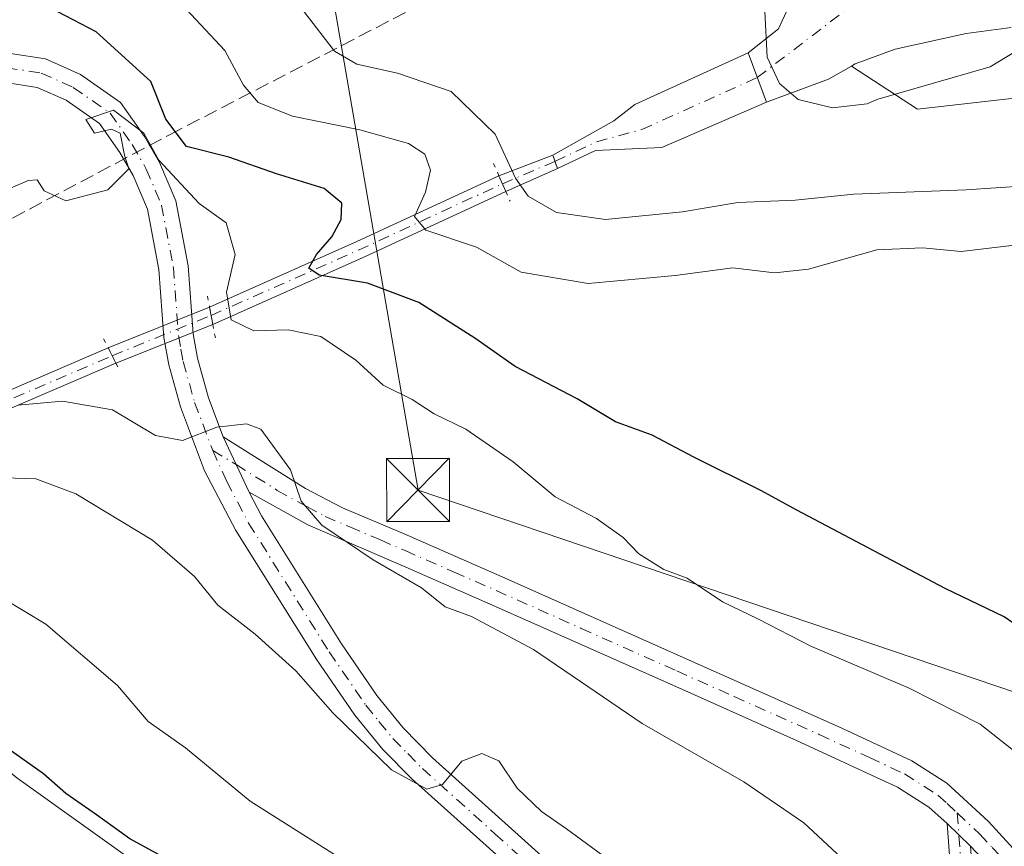
# Model space of a CAD drawing. Units: metres. Extents: x 590514 to 593972, y 4719770 to 4722128.
# Drawn here: x 593354 to 593472, y 4721252 to 4721350 of the extents above; entities that cross this region are included whole.
import ezdxf

# ---------------------------------------------------------------- set-up
doc = ezdxf.new("R2010")
doc.units = ezdxf.units.M
doc.header["$MEASUREMENT"] = 0
for name, pattern in [('DGN Style 3', [2.307223458686699, 1.648016756204785, -0.6592067024819142]), ('DGN Style 4', [2.6384748266838614, 1.318413404963828, -0.6592067024819142, 0.001648016756204785, -0.6592067024819142]), ('DGN Style 5', [1.1536117293433497, 0.4944050268614355, -0.6592067024819142])]:
    doc.linetypes.add(name, pattern=pattern)
for name, color, linetype, lineweight in [('Camino Cxs', 7, 'Continuous', 0), ('Camino eje', 30, 'DGN Style 4', 13), ('Conducción de agua lineal', 4, 'DGN Style 3', 0), ('Corriente artificial Cxs', 4, 'Continuous', 13), ('Corriente artificial eje', 142, 'DGN Style 4', 0), ('Corriente artificial eje oculto', 21, 'DGN Style 4', 0), ('Corriente artificial oculto Cxs', 21, 'Continuous', 13), ('Corriente natural Cxs', 4, 'Continuous', 13), ('Corriente natural lineal oculto', 9, 'DGN Style 4', 13), ('Cultivos herbáceos CxS', 92, 'Continuous', 0), ('Curva de nivel maestra', 30, 'Continuous', 30), ('Curva de nivel normal', 30, 'Continuous', 0), ('Matorral CxS', 135, 'Continuous', 0), ('Pista no pavimentada Cxs', 111, 'Continuous', 0), ('Pista no pavimentada eje', 91, 'DGN Style 4', 0), ('Puente lineal', 2, 'DGN Style 5', 0), ('Suelo desnudo CxS', 253, 'Continuous', 0), ('Tendido', 6, 'Continuous', 0), ('Torre de tendido puntual', 7, 'Continuous', 0)]:
    doc.layers.add(name, color=color, linetype=linetype, lineweight=lineweight)

# ---------------------------------------------------------------- blocks, each defined once
blk = doc.blocks.new('*U11')
at = {"layer": 'Matorral CxS', "color": 135, "linetype": 'Continuous', "lineweight": 0}
for points in [[(593276.4600999998, 4721270.530099999, 378.4262000000017), (593300.0800999999, 4721280.5601, 372.6159000000043), (593333.4801000003, 4721295.370100001, 366.1753999999929), (593365.6501000002, 4721309.1801, 358.5402000000031), (593377.2001, 4721313.790100001, 358.0207999999984), (593395.2100999998, 4721321.8101, 349.0497999999934), (593412.1401000004, 4721329.6501, 341.5455999999977), (593418.3002000004, 4721332.380100001, 338.8129999999946), (593422.8400999998, 4721334.520099999, 336.7758999999933), (593430.7500999998, 4721334.870100001, 335.026199999993), (593443.2301000003, 4721340.270099999, 334.2091999999975), (593450.6201, 4721343.030099999, 334.5764000000054), (593453.3586999997, 4721344.592599999, 334.6809000000067), (593461.2515000004, 4721339.4497, 335.6621000000014), (593501.7905000001, 4721344.066099999, 338.4480999999942)], [(593255.0925000003, 4721168.662900001, 387.7912999999971), (593295.8251, 4721144.801100001, 383.0173999999971), (593318.6607999997, 4721174.7841, 377.5685999999987), (593321.7635000005, 4721178.923900001, 377.6371000000072), (593334.5856999997, 4721178.923699999, 377.0636999999988), (593357.6782999998, 4721158.881300001, 373.1538), (593374.7490999997, 4721142.2379, 371.2602000000043), (593393.7105, 4721133.0123, 369.8788999999961), (593388.4353, 4721171.2259, 372.3179999999993), (593390.9996999997, 4721203.2949, 373.4630999999936), (593393.5784, 4721205.616900001, 373.489499999996), (593403.8213999998, 4721214.8397, 374.176999999996), (593423.1168999998, 4721206.4365, 373.1128999999929), (593432.6619999995, 4721212.4485, 373.1650999999983), (593434.5926999999, 4721218.687899999, 372.8415999999997), (593412.7971000001, 4721230.2327, 373.8681999999972), (593380.7433000002, 4721240.495100001, 375.2854999999981), (593353.8186999997, 4721259.736300001, 376.039499999999), (593335.1851000005, 4721275.244100001, 375.098800000007), (593311.5081000002, 4721266.1503, 377.7289000000019), (593278.1725000005, 4721264.868100001, 379.6777000000002)]]:
    blk.add_polyline3d(points, dxfattribs=at)
blk = doc.blocks.new('*U15')
at = {"layer": 'Suelo desnudo CxS', "color": 253, "linetype": 'Continuous', "lineweight": 0}
blk.add_polyline3d([(593472.4101, 4721349.200099999, 334.3371999999945), (593467.0500999996, 4721348.460100001, 334.0960999999952), (593458.5601000005, 4721346.590100001, 334.4355000000069), (593453.8101000005, 4721344.850099999, 334.6659000000073), (593453.3586999997, 4721344.592599999, 334.6809000000067), (593450.6201, 4721343.030099999, 334.5764000000054), (593443.2301000003, 4721340.270099999, 334.2091999999975), (593441.0301000001, 4721346.1601, 335.4459999999963), (593444.6701999997, 4721349.040100001, 335.3315000000002), (593445.0986000003, 4721349.9747, 335.3788999999961), (593446.4901000002, 4721353.0101, 335.3104000000022)], dxfattribs=at)
blk = doc.blocks.new('*U16')
at = {"layer": 'Corriente natural Cxs', "color": 4, "linetype": 'Continuous', "lineweight": 13}
blk.add_polyline3d([(593472.4101, 4721349.200099999, 334.3371999999945), (593467.0500999996, 4721348.460100001, 334.0960999999952), (593458.5601000005, 4721346.590100001, 334.4355000000069), (593453.8101000005, 4721344.850099999, 334.6659000000073), (593453.3586999997, 4721344.592599999, 334.6809000000067), (593450.6201, 4721343.030099999, 334.5764000000054), (593443.2301000003, 4721340.270099999, 334.2091999999975), (593441.0301000001, 4721346.1601, 335.4459999999963), (593444.6701999997, 4721349.040100001, 335.3315000000002), (593445.0986000003, 4721349.9747, 335.3788999999961), (593446.4901000002, 4721353.0101, 335.3104000000022)], dxfattribs=at)
blk = doc.blocks.new('5TTEND')
at = {"layer": 'Corriente natural lineal oculto', "color": 7, "linetype": 'Continuous', "lineweight": 0}
for p, q in [((-0.375, 0.3754), (0.375, -0.3746)), ((0.3720000000000001, 0.3784000000000001), (-0.3720000000000001, -0.3776))]:
    blk.add_line(p, q, dxfattribs=at)
at = {"layer": 'Corriente natural lineal oculto', "color": 7, "linetype": 'Continuous', "lineweight": 0, "flags": 128}
blk.add_lwpolyline([(-0.375, -0.3746), (0.375, -0.3746), (0.375, 0.3754), (-0.375, 0.3754), (-0.3720000000000001, -0.3776)], dxfattribs=at)

msp = doc.modelspace()

# ---------------------------------------------------------------- linework, layer by layer
at = {"layer": 'Camino Cxs', "color": 7, "linetype": 'Continuous', "lineweight": 0, "extrusion": (-0.0473039829493147, 0.10169585912331, 0.9936902361572759), "elevation": 452425.3231255732, "flags": 128}
msp.add_lwpolyline([(-2529263.074428839, -4005103.775127877), (-2529263.074428839, -4005111.100421494)], dxfattribs=at)
at = {"layer": 'Camino Cxs', "color": 7, "linetype": 'Continuous', "lineweight": 0, "extrusion": (0.09329676026994488, -0.09093908039748541, 0.991476574700377), "elevation": -373624.7682875407, "flags": 128}
msp.add_lwpolyline([(3795115.080503856, 2846040.832286484), (3795115.080503856, 2846036.930842022)], dxfattribs=at)
msp.add_lwpolyline([(3795115.080503856, 2846040.832286484), (3795115.080503856, 2846036.930842022)], dxfattribs=at)
at = {"layer": 'Camino Cxs', "color": 7, "linetype": 'Continuous', "lineweight": 0}
for points in [[(593474.4200999998, 4721243.800100001, 355.0978000000032), (593470.5800999999, 4721248.340100001, 355.6125999999931), (593467.5500999996, 4721251.5601, 355.9410000000062), (593464.7801000001, 4721254.2601, 356.4492999999929), (593462.5701000001, 4721256.2401, 356.5960000000051), (593458.8300999999, 4721258.620100001, 357.1117999999988), (593446.8000999996, 4721264.1601, 358.2002999999968), (593433.1101000002, 4721270.280099999, 358.7385000000068), (593410.2801000001, 4721280.4301, 359.6091000000015), (593400.2301000003, 4721284.8301, 360.0492999999988), (593388.5301000001, 4721289.890100001, 360.9645000000019), (593381.5201000003, 4721293.770099999, 360.8834000000061), (593378.4501, 4721300.370100001, 360.0617999999959), (593388.2600999996, 4721294.2301, 360.0678000000044), (593392.6601, 4721291.9101, 359.9355999999971), (593400.0100999996, 4721288.8101, 359.5188999999955), (593411.7100999998, 4721283.6801, 358.962400000004), (593452.2001, 4721265.640100001, 357.8411999999953), (593460.5401, 4721261.7501, 356.8098999999929), (593464.7500999998, 4721259.0701, 356.3368000000046), (593469.7100999998, 4721254.5001, 355.8313000000053), (593474.3701, 4721249.4301, 355.2115000000049)], [(593378.4501, 4721300.370100001, 360.0617999999959), (593388.2600999996, 4721294.2301, 360.0678000000044), (593392.6601, 4721291.9101, 359.9355999999971), (593400.0100999996, 4721288.8101, 359.5188999999955), (593411.7100999998, 4721283.6801, 358.962400000004), (593452.2001, 4721265.640100001, 357.8411999999953), (593460.5401, 4721261.7501, 356.8098999999929), (593464.7500999998, 4721259.0701, 356.3368000000046), (593469.7100999998, 4721254.5001, 355.8313000000053), (593474.3701, 4721249.4301, 355.2115000000049)], [(593464.7801000001, 4721254.2601, 356.4492999999929), (593462.5701000001, 4721256.2401, 356.5960000000051), (593458.8300999999, 4721258.620100001, 357.1117999999988), (593446.8000999996, 4721264.1601, 358.2002999999968), (593433.1101000002, 4721270.280099999, 358.7385000000068), (593410.2801000001, 4721280.4301, 359.6091000000015), (593400.2301000003, 4721284.8301, 360.0492999999988), (593388.5301000001, 4721289.890100001, 360.9645000000019), (593381.5201000003, 4721293.770099999, 360.8834000000061)], [(593445.0900999998, 4721080.620100001, 356.3555000000051), (593448.7600999996, 4721092.890100001, 356.3601000000053), (593458.1601, 4721124.3301, 355.5731999999989), (593461.5500999996, 4721138.850099999, 355.1517000000022), (593464.1501000002, 4721150.040100001, 355.1931000000041), (593464.7801000001, 4721154.1601, 355.0442999999942), (593465.1501000002, 4721164.290100001, 354.5246000000043), (593464.8101000005, 4721169.610099999, 354.6533999999957), (593465.3601000002, 4721174.530099999, 354.457699999999), (593467.9600999998, 4721187.8301, 356.0581999999995), (593468.5401, 4721195.4301, 357.2404999999999), (593468.8201000001, 4721205.1601, 358.3724999999977), (593468.6401000004, 4721210.0001, 358.7140999999974), (593467.7301000003, 4721219.640100001, 358.5972000000039), (593466.7701000003, 4721227.130100001, 358.226800000004), (593464.7801000001, 4721254.2601, 356.4492999999929)], [(593468.5401, 4721195.4301, 357.2404999999999), (593468.8201000001, 4721205.1601, 358.3724999999977), (593468.6401000004, 4721210.0001, 358.7140999999974), (593467.7301000003, 4721219.640100001, 358.5972000000039), (593466.7701000003, 4721227.130100001, 358.226800000004), (593464.7801000001, 4721254.2601, 356.4492999999929), (593467.5500999996, 4721251.5601, 355.9410000000062), (593469.3300999999, 4721227.380100001, 357.3456000000006), (593470.2801000001, 4721219.9301, 357.6073000000033), (593471.2001, 4721210.170100001, 357.6013999999996), (593471.3901000004, 4721205.170100001, 357.2780999999959), (593471.1101000002, 4721195.300100001, 356.1809999999969)], [(593467.5500999996, 4721251.5601, 355.9410000000062), (593469.3300999999, 4721227.380100001, 357.3456000000006), (593470.2801000001, 4721219.9301, 357.6073000000033), (593471.2001, 4721210.170100001, 357.6013999999996), (593471.3901000004, 4721205.170100001, 357.2780999999959), (593471.1101000002, 4721195.300100001, 356.1809999999969), (593470.5100999996, 4721187.4801, 355.1809999999969), (593467.9001000002, 4721174.1501, 353.4934999999969), (593467.3901000004, 4721169.4301, 353.3910000000033), (593467.7084999997, 4721164.509500001, 353.3053999999975)], [(593489.3299000004, 4721224.990800001, 350.8650999999954), (593488.5401, 4721225.690099999, 351.0252999999939), (593485.2701000003, 4721229.300100001, 352.0385999999999), (593482.5301000001, 4721232.7301, 352.8454000000056), (593474.4200999998, 4721243.800100001, 355.0978000000032), (593470.5800999999, 4721248.340100001, 355.6125999999931), (593467.5500999996, 4721251.5601, 355.9410000000062)]]:
    msp.add_polyline3d(points, dxfattribs=at)
at = {"layer": 'Camino eje', "color": 30, "linetype": 'DGN Style 4', "lineweight": 13}
for points in [[(593377.1813000003, 4721298.759500001, 360.2654000000039), (593379.9851000002, 4721297.0701, 360.4689000000071), (593384.8901000004, 4721294.0001, 360.507700000002), (593388.3951000003, 4721292.0601, 360.4171999999962), (593390.5950999996, 4721290.9001, 360.3969999999972), (593393.5201000003, 4721289.6351, 360.1802000000025), (593397.1951000001, 4721288.085100001, 359.7041999999929), (593400.1201, 4721286.8201, 359.5804999999964), (593405.9700999996, 4721284.255100001, 359.3554000000004), (593410.9951, 4721282.0551, 359.1627000000008), (593421.1174999997, 4721277.545100001, 358.9440000000032), (593432.5324999997, 4721272.470100001, 358.5228999999963), (593439.3775000004, 4721269.4101, 358.3453000000009), (593449.5000999998, 4721264.9001, 357.9465999999957), (593455.5151000004, 4721262.130100001, 357.3439000000071), (593459.6851000005, 4721260.1851, 356.9383999999991), (593463.6601, 4721257.655099999, 356.3733000000066), (593464.7651000004, 4721256.665100001, 356.3328000000038), (593465.9716999996, 4721255.543299999, 356.2283000000025)], [(593465.9716999996, 4721255.543299999, 356.2283000000025), (593468.6300999997, 4721253.030099999, 355.8444000000018), (593470.1451000003, 4721251.420100001, 355.6967000000004), (593472.4751000004, 4721248.8851, 355.3571999999986), (593474.3951000003, 4721246.6151, 355.0896000000066), (593475.8251, 4721244.895099999, 354.8273999999947), (593483.9451000001, 4721233.8101, 352.7649999999995), (593486.6101000002, 4721230.475099999, 351.9848000000056), (593488.2451, 4721228.670100001, 351.459600000002), (593490.3601000002, 4721226.4801, 350.9434000000037), (593491.1401000004, 4721225.790100001, 350.7863999999972)], [(593465.9716999996, 4721255.543299999, 356.2283000000025), (593468.0500999996, 4721227.255100001, 357.6342000000004), (593468.5301000001, 4721223.5101, 357.9309999999969), (593469.0050999997, 4721219.7851, 358.1009999999951), (593469.9200999998, 4721210.085100001, 358.1573000000063), (593470.1051000003, 4721205.165100001, 357.8254000000015), (593469.8251, 4721195.3651, 356.7106000000058), (593469.2351000002, 4721187.655099999, 355.6159000000043), (593467.9301000005, 4721180.9901, 354.5414000000019), (593466.6300999997, 4721174.340100001, 353.9336999999941), (593466.3750999998, 4721171.9801, 353.8849000000046), (593466.1001000004, 4721169.520099999, 354.0237999999954), (593466.2701000003, 4721166.860099999, 353.9474000000046), (593466.4351000005, 4721164.3101, 353.8638999999966), (593466.3425000003, 4721161.7775, 353.9752000000008)]]:
    msp.add_polyline3d(points, dxfattribs=at)
at = {"layer": 'Conducción de agua lineal', "color": 4, "linetype": 'DGN Style 3', "lineweight": 0}
msp.add_polyline3d([(593205.2027000004, 4721248.274700001, 397.0204999999987), (593226.1752000004, 4721259.1613, 389.5923999999941), (593274.4617, 4721284.693600001, 376.2645000000048), (593308.4607999995, 4721302.6853, 366.9615999999951), (593372.0932, 4721336.4198, 353.2231000000029), (593417.3935000002, 4721359.908700001, 338.1110999999946), (593417.6090000002, 4721364.609400001, 343.5577999999951)], dxfattribs=at)
at = {"layer": 'Corriente artificial Cxs', "color": 4, "linetype": 'Continuous', "lineweight": 13, "extrusion": (0.06753491525638969, -0.1808093867623517, 0.9811967187470282), "elevation": -813256.5757084801, "flags": 128}
msp.add_lwpolyline([(2207940.65794602, 4136048.08062926), (2207940.65794602, 4136041.672683081)], dxfattribs=at)
at = {"layer": 'Corriente artificial Cxs', "color": 4, "linetype": 'Continuous', "lineweight": 13, "extrusion": (0.01080990947041297, -0.03088545564132281, 0.9994644738494058), "elevation": -139067.0721345739, "flags": 128}
msp.add_lwpolyline([(2119796.977920818, 4257962.653536812), (2119796.977920818, 4257964.349614714)], dxfattribs=at)
at = {"layer": 'Corriente artificial Cxs', "color": 4, "linetype": 'Continuous', "lineweight": 13, "extrusion": (0.5409999829725396, -0.6720311133346808, 0.5056611524863874), "elevation": -2851673.356295539, "flags": 128}
msp.add_lwpolyline([(3422846.131659031, 1671826.207662054), (3422864.707616618, 1671816.462343307), (3422882.8194333, 1671807.5321095)], dxfattribs=at)
at = {"layer": 'Corriente artificial Cxs', "color": 4, "linetype": 'Continuous', "lineweight": 13, "extrusion": (0.03226973061610499, -0.07241012721087375, 0.9968527664421005), "elevation": -322382.3599866317, "flags": 128}
msp.add_lwpolyline([(2463885.445221817, 4058133.348941249), (2463885.445221817, 4058131.328133479)], dxfattribs=at)
at = {"layer": 'Corriente artificial Cxs', "color": 4, "linetype": 'Continuous', "lineweight": 13, "extrusion": (0.4998730636842356, -0.823934063626165, 0.2669448988076208), "elevation": -3593342.405970756, "flags": 128}
msp.add_lwpolyline([(2956275.944701972, 995698.0675956003), (2956257.403672759, 995705.8543634395), (2956237.845922628, 995715.1631630828)], dxfattribs=at)
at = {"layer": 'Corriente artificial Cxs', "color": 4, "linetype": 'Continuous', "lineweight": 13, "extrusion": (-0.01766245655467229, 0.09528430508602591, 0.9952933933432532), "elevation": 439742.9403023699, "flags": 128}
msp.add_lwpolyline([(-1443949.659853612, -4512708.284459422), (-1443949.659853612, -4512710.379240795)], dxfattribs=at)
at = {"layer": 'Corriente artificial Cxs', "color": 4, "linetype": 'Continuous', "lineweight": 13, "extrusion": (-0.01835919219099921, 0.0355339203592302, 0.999199820139094), "elevation": 157231.1636906053, "flags": 128}
msp.add_lwpolyline([(-2694337.001032062, -3919015.906627471), (-2694337.001032062, -3919013.878949683)], dxfattribs=at)
at = {"layer": 'Corriente artificial Cxs', "color": 4, "linetype": 'Continuous', "lineweight": 13}
for points in [[(593443.2301000003, 4721340.270099999, 334.2091999999975), (593430.7500999998, 4721334.870100001, 335.026199999993), (593422.8400999998, 4721334.520099999, 336.7758999999933), (593418.3000999996, 4721332.380100001, 338.8129999999946), (593417.7401000002, 4721333.9801, 338.8684999999969), (593425.0201000003, 4721338.040100001, 336.6971000000049), (593427.5100999996, 4721340.0101, 336.645399999994), (593441.0301000001, 4721346.1601, 335.4459999999963)], [(593412.1401000004, 4721329.6501, 341.5455999999977), (593395.2100999998, 4721321.8101, 349.0497999999934), (593377.2001, 4721313.790100001, 358.0207999999984), (593376.8201000001, 4721315.840100001, 357.8178000000044), (593394.3800999997, 4721323.6501, 349.4101999999984), (593411.3201000001, 4721331.4901, 341.7057999999961)], [(593365.6501000002, 4721309.1801, 358.5402000000031), (593333.4801000003, 4721295.370100001, 366.1753999999929), (593300.0800999999, 4721280.5601, 372.6159000000043), (593276.4600999998, 4721270.530099999, 378.4262000000017), (593255.8201000001, 4721261.5001, 383.8123000000051), (593235.5701000001, 4721253.620100001, 389.1579000000056), (593234.7301000003, 4721255.460100001, 388.4364999999962), (593255.0500999996, 4721263.370100001, 383.6260000000038), (593275.6700999998, 4721272.380100001, 378.1526000000013), (593299.2801000001, 4721282.4101, 372.3315000000002), (593332.6700999998, 4721297.220100001, 366.1714999999967), (593364.7200999996, 4721310.9801, 358.4590999999928)]]:
    msp.add_polyline3d(points, close=True, dxfattribs=at)
for points in [[(593417.7401000002, 4721333.9801, 338.8684999999969), (593425.0201000003, 4721338.040100001, 336.6971000000049), (593427.5100999996, 4721340.0101, 336.645399999994), (593441.0301000001, 4721346.1601, 335.4459999999963)], [(593443.2301000003, 4721340.270099999, 334.2091999999975), (593430.7500999998, 4721334.870100001, 335.026199999993), (593422.8400999998, 4721334.520099999, 336.7758999999933), (593418.3000999996, 4721332.380100001, 338.8129999999946)], [(593234.7301000003, 4721255.460100001, 388.4364999999962), (593255.0500999996, 4721263.370100001, 383.6260000000038), (593275.6700999998, 4721272.380100001, 378.1526000000013), (593299.2801000001, 4721282.4101, 372.3315000000002), (593332.6700999998, 4721297.220100001, 366.1714999999967), (593364.7200999996, 4721310.9801, 358.4590999999928)], [(593365.6501000002, 4721309.1801, 358.5402000000031), (593333.4801000003, 4721295.370100001, 366.1753999999929), (593300.0800999999, 4721280.5601, 372.6159000000043), (593276.4600999998, 4721270.530099999, 378.4262000000017), (593255.8201000001, 4721261.5001, 383.8123000000051), (593235.5701000001, 4721253.620100001, 389.1579000000056)]]:
    msp.add_polyline3d(points, dxfattribs=at)
at = {"layer": 'Corriente artificial eje', "color": 142, "linetype": 'DGN Style 4', "lineweight": 0, "extrusion": (0.5084951726396192, -0.803135107576207, 0.31049421634027), "elevation": -3490013.248350899, "flags": 128}
msp.add_lwpolyline([(3026933.071148898, 1140348.249069487), (3026952.175610592, 1140339.112917637), (3026970.813261052, 1140331.100190765)], dxfattribs=at)
at = {"layer": 'Corriente artificial eje', "color": 142, "linetype": 'DGN Style 4', "lineweight": 0}
for points in [[(593418.0040999996, 4721333.2258, 338.8515000000043), (593422.9401000004, 4721335.547900001, 336.8905999999988), (593428.3459000001, 4721337.011700001, 335.5714000000008), (593442.1300999997, 4721343.215100001, 334.2727000000014), (593456.3901000004, 4721354.100099999, 334.0687999999937)], [(593235.2100999998, 4721254.408600001, 388.8699999999953), (593258.5089999996, 4721263.786599999, 382.7323000000033), (593299.7478999998, 4721281.536400001, 372.4372000000003), (593335.8656000001, 4721297.4901, 365.7366000000038), (593365.2010000005, 4721310.0493, 358.4904999999999)]]:
    msp.add_polyline3d(points, dxfattribs=at)
at = {"layer": 'Corriente artificial eje oculto', "color": 21, "linetype": 'DGN Style 4', "lineweight": 0, "extrusion": (0.3455924825793445, 0.1474185254509041, 0.9267327631731418), "elevation": 901406.8083408952, "flags": 128}
msp.add_lwpolyline([(4109900.245089855, -2222450.345305468), (4109900.245089854, -2222457.69650188)], dxfattribs=at)
at = {"layer": 'Corriente artificial eje oculto', "color": 21, "linetype": 'DGN Style 4', "lineweight": 0, "extrusion": (0.04178625462738378, 0.0170421941328438, 0.9989812173125948), "elevation": 105614.1170736167, "flags": 128}
msp.add_lwpolyline([(4147625.18161509, -2330000.425536771), (4147625.18161509, -2330013.182611355)], dxfattribs=at)
at = {"layer": 'Corriente artificial oculto Cxs', "color": 21, "linetype": 'Continuous', "lineweight": 13, "extrusion": (0.3551886634874249, 0.1377600891096087, 0.9245881089320419), "elevation": 861499.9575962386, "flags": 128}
msp.add_lwpolyline([(4187264.708765263, -2089913.929516288), (4187264.708765263, -2089921.377118002)], dxfattribs=at)
at = {"layer": 'Corriente artificial oculto Cxs', "color": 21, "linetype": 'Continuous', "lineweight": 13, "extrusion": (0.01080990947041297, -0.03088545564132281, 0.9994644738494058), "elevation": -139067.0721345739, "flags": 128}
msp.add_lwpolyline([(2119796.977920818, 4257962.653536812), (2119796.977920818, 4257964.349614714)], dxfattribs=at)
at = {"layer": 'Corriente artificial oculto Cxs', "color": 21, "linetype": 'Continuous', "lineweight": 13, "extrusion": (0.3435970529213922, 0.1522759666970327, 0.9266893196698763), "elevation": 923156.2057301777, "flags": 128}
msp.add_lwpolyline([(4075990.499830523, -2275348.083740539), (4075990.499830523, -2275340.812866949)], dxfattribs=at)
at = {"layer": 'Corriente artificial oculto Cxs', "color": 21, "linetype": 'Continuous', "lineweight": 13, "extrusion": (0.03226973061610499, -0.07241012721087375, 0.9968527664421005), "elevation": -322382.3599866317, "flags": 128}
msp.add_lwpolyline([(2463885.445221817, 4058133.348941249), (2463885.445221817, 4058131.328133479)], dxfattribs=at)
at = {"layer": 'Corriente artificial oculto Cxs', "color": 21, "linetype": 'Continuous', "lineweight": 13, "extrusion": (0.04558243044664514, 0.01830831503803465, 0.9987927951457425), "elevation": 113844.2812660887, "flags": 128}
msp.add_lwpolyline([(4159971.200227444, -2307496.106880001), (4159971.200227443, -2307509.162180292)], dxfattribs=at)
at = {"layer": 'Corriente artificial oculto Cxs', "color": 21, "linetype": 'Continuous', "lineweight": 13, "extrusion": (-0.01766245655467229, 0.09528430508602591, 0.9952933933432532), "elevation": 439742.9403023699, "flags": 128}
msp.add_lwpolyline([(-1443949.659853612, -4512708.284459422), (-1443949.659853612, -4512710.379240795)], dxfattribs=at)
at = {"layer": 'Corriente artificial oculto Cxs', "color": 21, "linetype": 'Continuous', "lineweight": 13, "extrusion": (0.03875632866246131, 0.01546897620744888, 0.9991289495173787), "elevation": 96388.72142065325, "flags": 128}
msp.add_lwpolyline([(4164974.347204742, -2299260.410626682), (4164974.347204742, -2299247.963764573)], dxfattribs=at)
at = {"layer": 'Corriente artificial oculto Cxs', "color": 21, "linetype": 'Continuous', "lineweight": 13, "extrusion": (-0.01835919219099921, 0.0355339203592302, 0.999199820139094), "elevation": 157231.1636906053, "flags": 128}
msp.add_lwpolyline([(-2694337.001032062, -3919015.906627471), (-2694337.001032062, -3919013.878949683)], dxfattribs=at)
at = {"layer": 'Corriente artificial oculto Cxs', "color": 21, "linetype": 'Continuous', "lineweight": 13}
for points in [[(593418.3000999996, 4721332.380100001, 338.8129999999946), (593412.1401000004, 4721329.6501, 341.5455999999977), (593411.3201000001, 4721331.4901, 341.7057999999961), (593417.7401000002, 4721333.9801, 338.8684999999969)], [(593377.2001, 4721313.790100001, 358.0207999999984), (593365.6501000002, 4721309.1801, 358.5402000000031), (593364.7200999996, 4721310.9801, 358.4590999999928), (593376.8201000001, 4721315.840100001, 357.8178000000044)]]:
    msp.add_3dface(points, dxfattribs=at)
at = {"layer": 'Corriente natural Cxs', "color": 4, "linetype": 'Continuous', "lineweight": 13, "extrusion": (0.06753491525638969, -0.1808093867623517, 0.9811967187470282), "elevation": -813256.5757084801, "flags": 128}
msp.add_lwpolyline([(2207940.65794602, 4136048.08062926), (2207940.65794602, 4136041.672683081)], dxfattribs=at)
at = {"layer": 'Corriente natural Cxs', "color": 4, "linetype": 'Continuous', "lineweight": 13}
for points in [[(593441.0301000001, 4721346.1601, 335.4459999999963), (593444.6701999997, 4721349.040100001, 335.3315000000002), (593445.0986000003, 4721349.9747, 335.3788999999961), (593446.4901000002, 4721353.0101, 335.3104000000022), (593445.5601000005, 4721358.0601, 335.0791999999929)], [(593472.4101, 4721349.200099999, 334.3371999999945), (593467.0500999996, 4721348.460100001, 334.0960999999952), (593458.5601000005, 4721346.590100001, 334.4355000000069), (593453.8101000005, 4721344.850099999, 334.6659000000073), (593453.3586999997, 4721344.592599999, 334.6809000000067), (593450.6201, 4721343.030099999, 334.5764000000054), (593443.2301000003, 4721340.270099999, 334.2091999999975)]]:
    msp.add_polyline3d(points, dxfattribs=at)
at = {"layer": 'Cultivos herbáceos CxS', "color": 92, "linetype": 'Continuous', "lineweight": 0}
for points in [[(593501.7905000001, 4721344.066099999, 338.4480999999942), (593461.2515000004, 4721339.4497, 335.6621000000014), (593453.3586999997, 4721344.592599999, 334.6809000000067), (593453.8101000005, 4721344.850099999, 334.6659000000073), (593458.5601000005, 4721346.590100001, 334.4355000000069), (593467.0500999996, 4721348.460100001, 334.0960999999952), (593472.4101, 4721349.200099999, 334.3371999999945)], [(593472.4101, 4721349.200099999, 334.3371999999945), (593467.0500999996, 4721348.460100001, 334.0960999999952), (593458.5601000005, 4721346.590100001, 334.4355000000069), (593453.8101000005, 4721344.850099999, 334.6659000000073), (593453.3586999997, 4721344.592599999, 334.6809000000067)], [(593453.3586999997, 4721344.592599999, 334.6809000000067), (593461.2515000004, 4721339.4497, 335.6621000000014), (593501.7905000001, 4721344.066099999, 338.4480999999942)], [(593278.1725000005, 4721264.868100001, 379.6777000000002), (593311.5081000002, 4721266.1503, 377.7289000000019), (593335.1851000005, 4721275.244100001, 375.098800000007), (593353.8186999997, 4721259.736300001, 376.039499999999), (593380.7433000002, 4721240.495100001, 375.2854999999981), (593412.7971000001, 4721230.2327, 373.8681999999972), (593434.5926999999, 4721218.687899999, 372.8415999999997), (593432.6619999995, 4721212.4485, 373.1650999999983), (593423.1168999998, 4721206.4365, 373.1128999999929), (593403.8213999998, 4721214.8397, 374.176999999996), (593393.5784, 4721205.616900001, 373.489499999996), (593390.9996999997, 4721203.2949, 373.4630999999936), (593388.4353, 4721171.2259, 372.3179999999993), (593393.7105, 4721133.0123, 369.8788999999961), (593374.7490999997, 4721142.2379, 371.2602000000043), (593357.6782999998, 4721158.881300001, 373.1538), (593334.5856999997, 4721178.923699999, 377.0636999999988), (593321.7635000005, 4721178.923900001, 377.6371000000072), (593318.6607999997, 4721174.7841, 377.5685999999987), (593295.8251, 4721144.801100001, 383.0173999999971), (593255.0925000003, 4721168.662900001, 387.7912999999971)], [(593393.7105, 4721133.0123, 369.8788999999961), (593388.4353, 4721171.2259, 372.3179999999993), (593390.9996999997, 4721203.2949, 373.4630999999936), (593393.5784, 4721205.616900001, 373.489499999996), (593403.8213999998, 4721214.8397, 374.176999999996), (593423.1168999998, 4721206.4365, 373.1128999999929), (593432.6619999995, 4721212.4485, 373.1650999999983), (593434.5926999999, 4721218.687899999, 372.8415999999997), (593412.7971000001, 4721230.2327, 373.8681999999972), (593380.7433000002, 4721240.495100001, 375.2854999999981), (593353.8186999997, 4721259.736300001, 376.039499999999), (593335.1851000005, 4721275.244100001, 375.098800000007), (593311.5081000002, 4721266.1503, 377.7289000000019), (593278.1725000005, 4721264.868100001, 379.6777000000002)]]:
    msp.add_polyline3d(points, dxfattribs=at)
at = {"layer": 'Curva de nivel maestra', "color": 30, "linetype": 'Continuous', "lineweight": 30, "flags": 128}
for points, elevation in [([(593484.0999999996, 4721270.270099999), (593471.5800000001, 4721278.9301), (593464.5300000003, 4721282.280099999), (593446.8600000005, 4721291.640100001), (593442.6399999997, 4721293.940099999), (593434.5800000001, 4721297.960100001), (593429.6100000005, 4721300.5801), (593425.2199999997, 4721302.170100001), (593420.6299999999, 4721304.9101), (593413.25, 4721308.770099999), (593408.4600000001, 4721312.130100001), (593401.7699999996, 4721316.4101), (593395.6600000003, 4721318.720100001), (593389.9000000004, 4721319.6601), (593388.6500000004, 4721320.4801), (593389.5599999996, 4721322.120100001), (593391.4000000004, 4721324.2401), (593392.5199999996, 4721326.280099999), (593392.5800000001, 4721328.2401), (593390.4699999997, 4721330.0001), (593384.8099999996, 4721331.720100001), (593379.1100000005, 4721333.720100001), (593374.0499999998, 4721335.0001), (593371.5899999999, 4721338.2501), (593369.7999999998, 4721342.7601), (593363.2800000003, 4721348.6801), (593355.9699999997, 4721352.530099999)], 350), ([(593370, 4721192.800100001), (593376.2999999998, 4721205.0001), (593382.6500000004, 4721212.960100001), (593390.8799999999, 4721221.9001), (593395.7800000003, 4721229.280099999), (593400.3600000005, 4721233.120100001), (593401.0999999996, 4721234.220100001), (593399.4800000006, 4721234.5601), (593398.1699999999, 4721235.1601), (593396.7999999998, 4721236.200099999), (593393.6699999999, 4721237.050100001), (593391, 4721238.2601), (593387.3399999999, 4721239.700099999), (593382.5800000001, 4721242.720100001), (593375.5199999996, 4721247.140100001), (593371.3200000003, 4721250.280099999), (593367.2999999998, 4721252.460100001), (593363.3099999996, 4721255.3301), (593359.6699999999, 4721257.860099999), (593356.9900000002, 4721260.210100001), (593352.7999999998, 4721263.200099999)], 375)]:
    msp.add_lwpolyline(points, dxfattribs=dict(at, elevation=elevation))
at = {"layer": 'Curva de nivel normal', "color": 30, "linetype": 'Continuous', "lineweight": 0, "flags": 128}
for points, elevation in [([(593371.1600000003, 4721354.4901), (593378.6200000001, 4721346.450099999), (593380.8600000005, 4721342.3201), (593382.6200000001, 4721340.2601), (593386.7000000002, 4721338.610099999), (593394.7199999997, 4721336.970100001), (593400.54, 4721335.350099999), (593402.5, 4721334.100099999), (593403.1500000004, 4721332.1801), (593402.5499999998, 4721329.5701), (593401.2599999999, 4721326.6601), (593402.5899999999, 4721325.0101), (593408.6600000003, 4721322.9901), (593413.9800000006, 4721320.0101), (593421.9400000004, 4721318.670100001), (593432.3200000003, 4721319.610099999), (593439.2300000006, 4721320.530099999), (593444.1900000004, 4721319.920100001), (593448.25, 4721320.370100001), (593456.3700000001, 4721322.6801), (593461.8300000001, 4721322.9101), (593466.4500000002, 4721322.470100001), (593474.79, 4721323.4801)], 345), ([(593475.9755999995, 4721348.207599999), (593469.8902000004, 4721344.5034), (593456.3727000002, 4721340.59), (593455.2300000006, 4721340.100099999), (593451.0800000001, 4721339.590100001), (593447.0099999999, 4721340.610099999), (593444.7800000003, 4721342.4901), (593443.29, 4721345.630100001), (593443, 4721351.870100001)], 335), ([(593474.0999999996, 4721330.300100001), (593467.0199999996, 4721329.8201), (593453.6600000003, 4721329.300100001), (593446.6600000003, 4721328.610099999), (593439.8200000003, 4721328.300100001), (593433.2199999997, 4721327.220100001), (593424.0199999996, 4721326.300100001), (593418.1699999999, 4721327.120100001), (593414.7999999998, 4721329.0801), (593413.29, 4721331.2401), (593410.8700000001, 4721336.470100001), (593405.6299999999, 4721341.540100001), (593399.2199999997, 4721343.7301), (593394.3600000005, 4721344.8301), (593391.7199999997, 4721346.360099999), (593388.0899999999, 4721351.040100001)], 340), ([(593473.4500000002, 4721262.370100001), (593468.7199999997, 4721266.130100001), (593460.25, 4721270.420100001), (593448.5, 4721275.440099999), (593442.1799999997, 4721278.670100001), (593437.9600000001, 4721280.710100001), (593433.7800000003, 4721283.540100001), (593430.9800000006, 4721284.5801), (593428, 4721286.420100001), (593426.1500000004, 4721288.390100001), (593422.9500000002, 4721290.640100001), (593418.0199999996, 4721293.2301), (593413.0099999999, 4721297.390100001), (593407.3600000005, 4721301.280099999), (593403.5899999999, 4721303.110099999), (593400.9900000002, 4721304.8201), (593397.5099999999, 4721306.5601), (593394.25, 4721309.540100001), (593390.0700000003, 4721312.350099999), (593386.1699999999, 4721313.120100001), (593382.0800000001, 4721313.030099999), (593379.3799999999, 4721314.3301), (593378.8399999999, 4721317.620100001), (593379.8700000001, 4721322.120100001), (593378.7800000003, 4721325.890100001), (593375.5700000003, 4721328.190099999), (593370.7599999999, 4721333.380100001), (593368.9800000006, 4721336.5801), (593365.3600000005, 4721339.3101), (593362.04, 4721338.2301), (593363.0800000001, 4721336.600099999), (593365.0999999996, 4721337.0701), (593366.1299999999, 4721336.590100001), (593366.6799999997, 4721333.960100001), (593367.1900000004, 4721332.350099999), (593364.6900000004, 4721329.8201), (593359.6699999999, 4721328.5001), (593357.0999999996, 4721329.720100001), (593356.25, 4721331.020099999), (593355.1600000003, 4721330.940099999), (593353, 4721329.970100001)], 355), ([(593454.4199999999, 4721248.090100001), (593447.6699999999, 4721254.360099999), (593440.5300000003, 4721259.2601), (593428.3899999997, 4721266.200099999), (593415.4600000001, 4721275.0101), (593408.0599999996, 4721278.960100001), (593404.9000000004, 4721280.130100001), (593402.0999999996, 4721282.390100001), (593396.3399999999, 4721285.710100001), (593390.2100000001, 4721289.8301), (593387.75, 4721292.700099999), (593386.4600000001, 4721296.450099999), (593382.9400000004, 4721301.3101), (593381.2300000006, 4721301.920100001), (593377.6600000003, 4721301.540100001), (593373.5999999996, 4721299.950099999), (593370.3799999999, 4721300.540100001), (593365.2300000006, 4721303.610099999), (593359.2599999999, 4721304.620100001), (593353.9600000001, 4721304.1501)], 360), ([(593424.3200000003, 4721250.040100001), (593419.3700000001, 4721253.6601), (593416.3899999997, 4721255.700099999), (593413.4800000006, 4721258.5001), (593411.3200000003, 4721261.770099999), (593409.2699999996, 4721262.640100001), (593406.9100000003, 4721261.710100001), (593404.5800000001, 4721258.9301), (593402.7100000001, 4721258.360099999), (593398.5, 4721260.6801), (593391.5, 4721267.4901), (593387.0899999999, 4721272.5001), (593382.2300000006, 4721276.850099999), (593377.7999999998, 4721280.3101), (593375, 4721283.7301), (593370, 4721288.0601), (593360.8600000005, 4721293.5801), (593356.1100000005, 4721295.360099999), (593348.7000000002, 4721295.600099999)], 365), ([(593431.1100000005, 4721195.3101), (593435.7400000002, 4721200.590100001), (593441.5, 4721206.030099999), (593444.7199999997, 4721210.290100001), (593445.7800000003, 4721214.290100001), (593445.7699999996, 4721217.950099999), (593445.0899999999, 4721220.300100001), (593443.4699999997, 4721222.1801), (593441.3700000001, 4721222.5001), (593439.3300000001, 4721221.5701), (593437.4299999997, 4721222.220100001), (593435.5099999999, 4721225.0601), (593430.9299999997, 4721229.5601), (593420.4000000004, 4721236.700099999), (593404.9500000002, 4721244.5701), (593391.8099999996, 4721250.520099999), (593381.6600000003, 4721256.960100001), (593373.9400000004, 4721263.3201), (593369.4900000002, 4721266.440099999), (593365.8499999996, 4721270.7501), (593357.2999999998, 4721278.040100001), (593347.2199999997, 4721284.100099999)], 370)]:
    msp.add_lwpolyline(points, dxfattribs=dict(at, elevation=elevation))
at = {"layer": 'Matorral CxS', "color": 135, "linetype": 'Continuous', "lineweight": 0, "extrusion": (-0.07123746677621988, 0.05826200647898599, 0.9957563767952229), "elevation": 233132.1559603258, "flags": 128}
msp.add_lwpolyline([(-4030409.705548614, -2518874.503883369), (-4030406.762275818, -2518875.639401623), (-4030399.947301263, -2518879.629471505)], dxfattribs=at)
at = {"layer": 'Matorral CxS', "color": 135, "linetype": 'Continuous', "lineweight": 0}
for points in [[(593435.0925000003, 4721373.1196, 336.9723999999987), (593432.6801000005, 4721373.669, 337.5099000000046), (593432.4500000002, 4721365.7994, 337.1086000000068), (593435.2841999996, 4721365.397100001, 335.9533999999985), (593438.6402000004, 4721364.920800001, 334.8919000000024), (593438.6501000002, 4721364.920100001, 334.889599999995), (593441.3738000002, 4721362.7755, 334.3660999999993), (593442.9301000005, 4721361.550100001, 334.2946999999986), (593445.5601000005, 4721358.0601, 335.0791999999929), (593446.4901000002, 4721353.0101, 335.3104000000022), (593445.0986000003, 4721349.9747, 335.3788999999961), (593444.6701999997, 4721349.040100001, 335.3315000000002), (593441.0301000001, 4721346.1601, 335.4459999999963)], [(593446.4901000002, 4721353.0101, 335.3104000000022), (593445.0986000003, 4721349.9747, 335.3788999999961), (593444.6701999997, 4721349.040100001, 335.3315000000002), (593441.0301000001, 4721346.1601, 335.4459999999963), (593427.5100999996, 4721340.0101, 336.645399999994), (593425.0202000003, 4721338.040100001, 336.6970000000001), (593417.7401000002, 4721333.9801, 338.8684999999969), (593411.3201000001, 4721331.4901, 341.7057999999961), (593394.3800999997, 4721323.6501, 349.4101999999984), (593376.8201000001, 4721315.840100001, 357.8178000000044), (593364.7200999996, 4721310.9801, 358.4590999999928), (593332.6701999997, 4721297.220100001, 366.1714999999967), (593299.2801000001, 4721282.4101, 372.3315000000002), (593275.6700999998, 4721272.380100001, 378.1526000000013)], [(593275.6700999998, 4721272.380100001, 378.1526000000013), (593299.2801000001, 4721282.4101, 372.3315000000002), (593332.6701999997, 4721297.220100001, 366.1714999999967), (593364.7200999996, 4721310.9801, 358.4590999999928), (593376.8201000001, 4721315.840100001, 357.8178000000044), (593394.3800999997, 4721323.6501, 349.4101999999984), (593411.3201000001, 4721331.4901, 341.7057999999961), (593417.7401000002, 4721333.9801, 338.8684999999969), (593425.0202000003, 4721338.040100001, 336.6970000000001), (593427.5100999996, 4721340.0101, 336.645399999994), (593441.0301000001, 4721346.1601, 335.4459999999963)], [(593453.3586999997, 4721344.592599999, 334.6809000000067), (593461.2515000004, 4721339.4497, 335.6621000000014), (593501.7905000001, 4721344.066099999, 338.4480999999942)], [(593276.4600999998, 4721270.530099999, 378.4262000000017), (593300.0800999999, 4721280.5601, 372.6159000000043), (593333.4801000003, 4721295.370100001, 366.1753999999929), (593365.6501000002, 4721309.1801, 358.5402000000031), (593377.2001, 4721313.790100001, 358.0207999999984), (593395.2100999998, 4721321.8101, 349.0497999999934), (593412.1401000004, 4721329.6501, 341.5455999999977), (593418.3002000004, 4721332.380100001, 338.8129999999946), (593422.8400999998, 4721334.520099999, 336.7758999999933), (593430.7500999998, 4721334.870100001, 335.026199999993), (593443.2301000003, 4721340.270099999, 334.2091999999975)], [(593393.7105, 4721133.0123, 369.8788999999961), (593388.4353, 4721171.2259, 372.3179999999993), (593390.9996999997, 4721203.2949, 373.4630999999936), (593393.5784, 4721205.616900001, 373.489499999996), (593403.8213999998, 4721214.8397, 374.176999999996), (593423.1168999998, 4721206.4365, 373.1128999999929), (593432.6619999995, 4721212.4485, 373.1650999999983), (593434.5926999999, 4721218.687899999, 372.8415999999997), (593412.7971000001, 4721230.2327, 373.8681999999972), (593380.7433000002, 4721240.495100001, 375.2854999999981), (593353.8186999997, 4721259.736300001, 376.039499999999), (593335.1851000005, 4721275.244100001, 375.098800000007), (593311.5081000002, 4721266.1503, 377.7289000000019), (593278.1725000005, 4721264.868100001, 379.6777000000002)]]:
    msp.add_polyline3d(points, dxfattribs=at)
at = {"layer": 'Pista no pavimentada Cxs', "color": 111, "linetype": 'Continuous', "lineweight": 0, "extrusion": (-0.0473039829493147, 0.10169585912331, 0.9936902361572759), "elevation": 452425.3231255732, "flags": 128}
msp.add_lwpolyline([(-2529263.074428839, -4005103.775127877), (-2529263.074428839, -4005111.100421494)], dxfattribs=at)
at = {"layer": 'Pista no pavimentada Cxs', "color": 111, "linetype": 'Continuous', "lineweight": 0}
for points in [[(593326.1070999998, 4721390.496900001, 346.965400000001), (593327.6901000004, 4721386.6501, 347.3978000000061), (593331.7901, 4721374.9101, 348.848800000007), (593333.7600999996, 4721365.6601, 349.9049999999988), (593335.7600999996, 4721359.220100001, 350.9235000000044), (593338.7001, 4721353.380100001, 351.7281999999978), (593342.2301000003, 4721349.800100001, 352.4143999999943), (593344.7500999998, 4721347.7601, 352.5822999999946), (593348.8701, 4721346.7401, 353.0268000000069), (593357.2401000002, 4721345.450099999, 353.4006999999983), (593361.4301000005, 4721343.5801, 353.8491000000067), (593366.2001, 4721340.2401, 354.1840999999986), (593369.0701000001, 4721336.170100001, 354.7118999999948), (593370.8400999998, 4721333.090100001, 355.2473999999929), (593372.7801000001, 4721328.530099999, 356.3335999999982), (593374.2401000002, 4721320.780099999, 357.2592000000004), (593374.8501000004, 4721312.6801, 358.0754000000015), (593375.3701, 4721309.770099999, 358.6428000000014), (593376.7001, 4721305.030099999, 359.491399999999), (593378.4501, 4721300.370100001, 360.0617999999959)], [(593348.8701, 4721346.7401, 353.0268000000069), (593357.2401000002, 4721345.450099999, 353.4006999999983), (593361.4301000005, 4721343.5801, 353.8491000000067), (593366.2001, 4721340.2401, 354.1840999999986), (593369.0701000001, 4721336.170100001, 354.7118999999948), (593370.8400999998, 4721333.090100001, 355.2473999999929), (593372.7801000001, 4721328.530099999, 356.3335999999982), (593374.2401000002, 4721320.780099999, 357.2592000000004), (593374.8501000004, 4721312.6801, 358.0754000000015), (593375.3701, 4721309.770099999, 358.6428000000014), (593376.7001, 4721305.030099999, 359.491399999999), (593378.4501, 4721300.370100001, 360.0617999999959), (593381.5201000003, 4721293.770099999, 360.8834000000061), (593382.9901000002, 4721290.970100001, 361.2229999999981), (593392.5401, 4721275.700099999, 363.4560999999958), (593396.7600999996, 4721269.550100001, 364.0822000000044), (593399.9001000002, 4721265.670100001, 364.5443999999989), (593403.4001000002, 4721262.100099999, 364.9122999999963), (593420.6901000004, 4721246.5601, 366.732799999998)], [(593422.0701000001, 4721240.640100001, 368.3366999999998), (593400.9700999996, 4721259.5701, 365.5926999999938), (593397.4700999996, 4721263.120100001, 365.196299999996), (593394.1300999997, 4721267.190099999, 364.6999999999971), (593389.6101000002, 4721273.780099999, 364.1334999999963), (593379.9501, 4721289.220100001, 362.1883999999991), (593376.2200999996, 4721296.3301, 360.8138000000035), (593373.3601000002, 4721303.940099999, 359.5037000000011), (593371.9501, 4721308.9801, 358.7119999999995), (593371.3601000002, 4721312.2301, 358.2525000000023), (593370.7500999998, 4721320.3301, 357.5069999999978), (593369.4001000002, 4721327.5101, 357.1834999999992), (593367.6901000004, 4721331.530099999, 356.3083000000042), (593366.1101000002, 4721334.280099999, 355.6046000000061), (593363.6801000005, 4721337.720100001, 355.001099999994), (593359.6901000004, 4721340.5101, 354.4973000000027), (593356.2401000002, 4721342.050100001, 354.1238000000012), (593348.1700999998, 4721343.300100001, 353.2982000000048)], [(593422.0701000001, 4721240.640100001, 368.3366999999998), (593400.9700999996, 4721259.5701, 365.5926999999938), (593397.4700999996, 4721263.120100001, 365.196299999996), (593394.1300999997, 4721267.190099999, 364.6999999999971), (593389.6101000002, 4721273.780099999, 364.1334999999963), (593379.9501, 4721289.220100001, 362.1883999999991), (593376.2200999996, 4721296.3301, 360.8138000000035), (593373.3601000002, 4721303.940099999, 359.5037000000011), (593371.9501, 4721308.9801, 358.7119999999995), (593371.3601000002, 4721312.2301, 358.2525000000023), (593370.7500999998, 4721320.3301, 357.5069999999978), (593369.4001000002, 4721327.5101, 357.1834999999992), (593367.6901000004, 4721331.530099999, 356.3083000000042), (593366.1101000002, 4721334.280099999, 355.6046000000061), (593363.6801000005, 4721337.720100001, 355.001099999994), (593359.6901000004, 4721340.5101, 354.4973000000027), (593356.2401000002, 4721342.050100001, 354.1238000000012), (593348.1700999998, 4721343.300100001, 353.2982000000048)], [(593381.5201000003, 4721293.770099999, 360.8834000000061), (593382.9901000002, 4721290.970100001, 361.2229999999981), (593392.5401, 4721275.700099999, 363.4560999999958), (593396.7600999996, 4721269.550100001, 364.0822000000044), (593399.9001000002, 4721265.670100001, 364.5443999999989), (593403.4001000002, 4721262.100099999, 364.9122999999963), (593420.6901000004, 4721246.5601, 366.732799999998)]]:
    msp.add_polyline3d(points, dxfattribs=at)
at = {"layer": 'Pista no pavimentada eje', "color": 91, "linetype": 'DGN Style 4', "lineweight": 0}
for points in [[(593339.2851, 4721350.2851, 352.0550999999978), (593341.0500999996, 4721348.495100001, 352.3019000000059), (593342.3101000005, 4721347.475099999, 352.3745000000054), (593343.9501, 4721346.155099999, 352.6527999999962), (593346.4600999998, 4721345.530099999, 352.9272999999957), (593348.5201000003, 4721345.020099999, 353.1630000000005), (593352.5551000005, 4721344.395099999, 353.6171999999933), (593356.7401000002, 4721343.7501, 353.8076000000001), (593360.5601000005, 4721342.045100001, 354.3729000000022), (593364.9401000004, 4721338.9801, 354.6922999999952), (593367.5900999998, 4721335.225099999, 355.5510000000068), (593369.2651000004, 4721332.3101, 355.8245000000024), (593371.0900999998, 4721328.020099999, 356.7887000000046), (593372.4951, 4721320.5551, 357.4772999999986), (593373.1051000003, 4721312.4551, 358.210500000001), (593373.4001000002, 4721310.8301, 358.4521999999997), (593373.6601, 4721309.3751, 358.6895999999979), (593375.0301000001, 4721304.485099999, 359.4881000000024), (593377.1813000003, 4721298.759500001, 360.2654000000039)], [(593377.1813000003, 4721298.759500001, 360.2654000000039), (593378.8701, 4721295.050100001, 360.847299999994), (593381.4700999996, 4721290.095100001, 361.639599999995), (593391.0751, 4721274.7401, 363.7421999999933), (593395.4451000001, 4721268.370100001, 364.3233000000037), (593397.0151000004, 4721266.4301, 364.4692000000068), (593398.6851000005, 4721264.395099999, 364.8263000000007), (593400.4351000005, 4721262.610099999, 365.0231000000058), (593402.1851000005, 4721260.835100001, 365.0944000000018), (593410.8300999999, 4721253.065099999, 365.8122000000003), (593421.3800999997, 4721243.600099999, 367.4453999999969)]]:
    msp.add_polyline3d(points, dxfattribs=at)
at = {"layer": 'Puente lineal', "color": 2, "linetype": 'DGN Style 5', "lineweight": 0, "extrusion": (-0.05972323420325066, 0.1706378120732184, 0.9835221768659661), "elevation": 770531.2729725008, "flags": 128}
msp.add_lwpolyline([(-2119796.977920817, -4189973.939179837), (-2119796.977920817, -4189972.215609543)], dxfattribs=at)
at = {"layer": 'Puente lineal', "color": 2, "linetype": 'DGN Style 5', "lineweight": 0}
for points in [[(593410.6601, 4721332.970100001, 342.8549000000057), (593411.3201000001, 4721331.4901, 342.8053999999975), (593412.1401000004, 4721329.6501, 342.8742999999959), (593412.6401000004, 4721328.4901, 342.9593000000023)], [(593376.5701000001, 4721317.1501, 357.280899999998), (593376.8201000001, 4721315.840100001, 357.4563000000053), (593377.2001, 4721313.790100001, 357.748900000006), (593377.5701000001, 4721311.800100001, 358.100099999996)], [(593364.1601, 4721312.050100001, 358.5942000000068), (593364.7200999996, 4721310.9801, 358.6536999999953), (593365.6501000002, 4721309.1801, 358.7860999999975), (593366.0701000001, 4721308.360099999, 358.8595999999961)]]:
    msp.add_polyline3d(points, dxfattribs=at)
at = {"layer": 'Suelo desnudo CxS', "color": 253, "linetype": 'Continuous', "lineweight": 0, "extrusion": (0.06753491525638969, -0.1808093867623517, 0.9811967187470282), "elevation": -813256.5757084801, "flags": 128}
msp.add_lwpolyline([(2207940.65794602, 4136048.08062926), (2207940.65794602, 4136041.672683081)], dxfattribs=at)
at = {"layer": 'Suelo desnudo CxS', "color": 253, "linetype": 'Continuous', "lineweight": 0, "extrusion": (-0.07123746677621988, 0.05826200647898599, 0.9957563767952229), "elevation": 233132.1559603258, "flags": 128}
msp.add_lwpolyline([(-4030409.705548614, -2518874.503883369), (-4030406.762275818, -2518875.639401623), (-4030399.947301263, -2518879.629471505)], dxfattribs=at)
at = {"layer": 'Suelo desnudo CxS', "color": 253, "linetype": 'Continuous', "lineweight": 0}
for points in [[(593435.0925000003, 4721373.1196, 336.9723999999987), (593432.6801000005, 4721373.669, 337.5099000000046), (593432.4500000002, 4721365.7994, 337.1086000000068), (593435.2841999996, 4721365.397100001, 335.9533999999985), (593438.6402000004, 4721364.920800001, 334.8919000000024), (593438.6501000002, 4721364.920100001, 334.889599999995), (593441.3738000002, 4721362.7755, 334.3660999999993), (593442.9301000005, 4721361.550100001, 334.2946999999986), (593445.5601000005, 4721358.0601, 335.0791999999929), (593446.4901000002, 4721353.0101, 335.3104000000022), (593445.0986000003, 4721349.9747, 335.3788999999961), (593444.6701999997, 4721349.040100001, 335.3315000000002), (593441.0301000001, 4721346.1601, 335.4459999999963)], [(593472.4101, 4721349.200099999, 334.3371999999945), (593467.0500999996, 4721348.460100001, 334.0960999999952), (593458.5601000005, 4721346.590100001, 334.4355000000069), (593453.8101000005, 4721344.850099999, 334.6659000000073), (593453.3586999997, 4721344.592599999, 334.6809000000067)], [(593275.6700999998, 4721272.380100001, 378.1526000000013), (593299.2801000001, 4721282.4101, 372.3315000000002), (593332.6701999997, 4721297.220100001, 366.1714999999967), (593364.7200999996, 4721310.9801, 358.4590999999928), (593376.8201000001, 4721315.840100001, 357.8178000000044), (593394.3800999997, 4721323.6501, 349.4101999999984), (593411.3201000001, 4721331.4901, 341.7057999999961), (593417.7401000002, 4721333.9801, 338.8684999999969), (593425.0202000003, 4721338.040100001, 336.6970000000001), (593427.5100999996, 4721340.0101, 336.645399999994), (593441.0301000001, 4721346.1601, 335.4459999999963), (593443.2301000003, 4721340.270099999, 334.2091999999975), (593430.7500999998, 4721334.870100001, 335.026199999993), (593422.8400999998, 4721334.520099999, 336.7758999999933), (593418.3002000004, 4721332.380100001, 338.8129999999946), (593412.1401000004, 4721329.6501, 341.5455999999977), (593395.2100999998, 4721321.8101, 349.0497999999934), (593377.2001, 4721313.790100001, 358.0207999999984), (593365.6501000002, 4721309.1801, 358.5402000000031), (593333.4801000003, 4721295.370100001, 366.1753999999929), (593300.0800999999, 4721280.5601, 372.6159000000043), (593276.4600999998, 4721270.530099999, 378.4262000000017)], [(593275.6700999998, 4721272.380100001, 378.1526000000013), (593299.2801000001, 4721282.4101, 372.3315000000002), (593332.6701999997, 4721297.220100001, 366.1714999999967), (593364.7200999996, 4721310.9801, 358.4590999999928), (593376.8201000001, 4721315.840100001, 357.8178000000044), (593394.3800999997, 4721323.6501, 349.4101999999984), (593411.3201000001, 4721331.4901, 341.7057999999961), (593417.7401000002, 4721333.9801, 338.8684999999969), (593425.0202000003, 4721338.040100001, 336.6970000000001), (593427.5100999996, 4721340.0101, 336.645399999994), (593441.0301000001, 4721346.1601, 335.4459999999963)], [(593276.4600999998, 4721270.530099999, 378.4262000000017), (593300.0800999999, 4721280.5601, 372.6159000000043), (593333.4801000003, 4721295.370100001, 366.1753999999929), (593365.6501000002, 4721309.1801, 358.5402000000031), (593377.2001, 4721313.790100001, 358.0207999999984), (593395.2100999998, 4721321.8101, 349.0497999999934), (593412.1401000004, 4721329.6501, 341.5455999999977), (593418.3002000004, 4721332.380100001, 338.8129999999946), (593422.8400999998, 4721334.520099999, 336.7758999999933), (593430.7500999998, 4721334.870100001, 335.026199999993), (593443.2301000003, 4721340.270099999, 334.2091999999975)]]:
    msp.add_polyline3d(points, dxfattribs=at)
at = {"layer": 'Tendido', "color": 6, "linetype": 'Continuous', "lineweight": 0}
msp.add_polyline3d([(593944.9359999998, 4720969.424799999, 337.0056999999942), (593737.0708999997, 4721125.839500001, 351.3494000000064), (593603.4287999999, 4721225.715, 353.344299999997), (593401.6699999999, 4721294.039999999, 359.522100000002), (593388.6139000002, 4721369.680000001, 344.2157000000007)], dxfattribs=at)

# ---------------------------------------------------------------- block references
at = {"layer": 'Corriente natural Cxs', "color": 4, "linetype": 'Continuous', "lineweight": 13}
msp.add_blockref('*U16', (0, 0), dxfattribs=at)
at = {"layer": 'Matorral CxS', "color": 135, "linetype": 'Continuous', "lineweight": 0}
msp.add_blockref('*U11', (0, 0), dxfattribs=at)
at = {"layer": 'Suelo desnudo CxS', "color": 253, "linetype": 'Continuous', "lineweight": 0}
msp.add_blockref('*U15', (0, 0), dxfattribs=at)
at = {"layer": 'Torre de tendido puntual', "color": 7, "linetype": 'Continuous', "lineweight": 0, "xscale": 10, "yscale": 10, "zscale": 10}
msp.add_blockref('5TTEND', (593401.6699999999, 4721294.039999999, 359.522100000002), dxfattribs=at)

doc.saveas('drawing.dxf')
